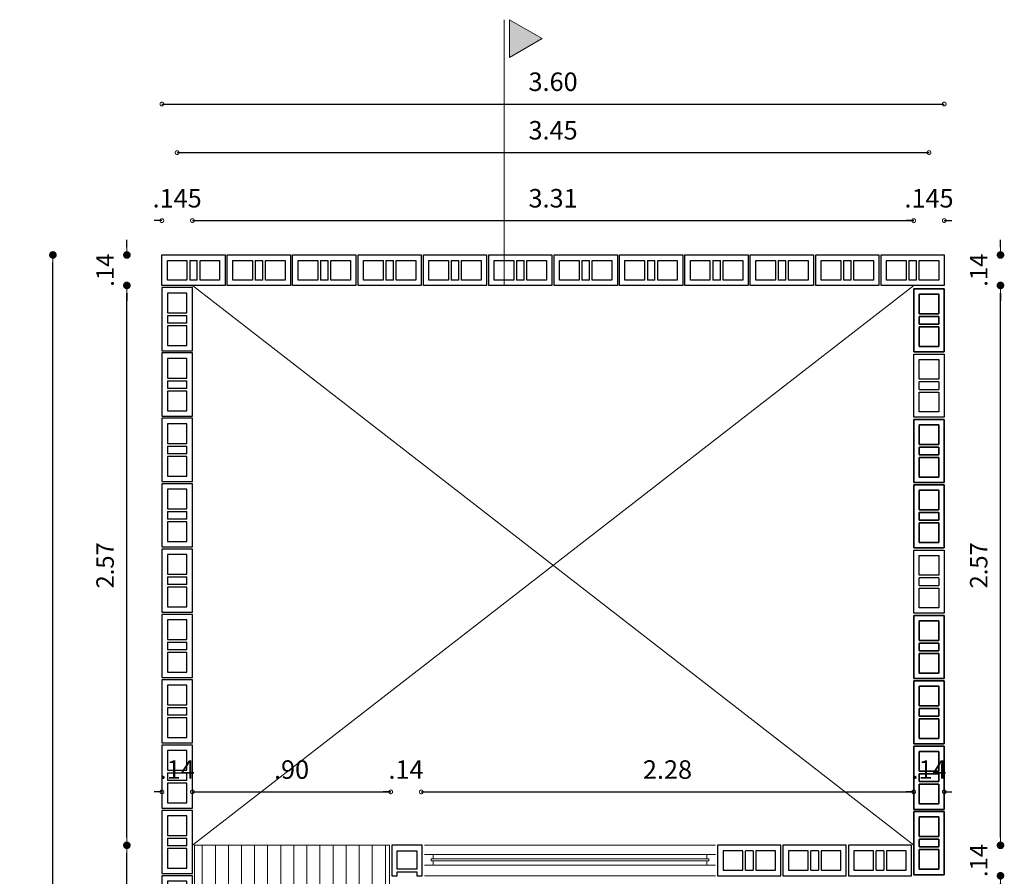
# Model space of a CAD drawing. Units: millimetres. Extents: x 92306.8 to 92355.9, y 105692.9 to 105716.8.
# Drawn here: x 92323.6 to 92328.2, y 105712.9 to 105716.8 of the extents above; entities that cross this region are included whole.
import ezdxf

# ---------------------------------------------------------------- set-up
doc = ezdxf.new("R2010")
doc.units = ezdxf.units.MM
doc.header["$MEASUREMENT"] = 0
doc.header["$PDMODE"] = 3
doc.header["$PDSIZE"] = -0.5
doc.layers.get('0').update_dxf_attribs({"linetype": 'CONTINUOUS', "lineweight": 0})
doc.layers.get('Defpoints').update_dxf_attribs({"linetype": 'CONTINUOUS'})
for name, color, linetype, lineweight in [('antepecho', 3, 'CONTINUOUS', 9), ('Cubierta', 1, 'CONTINUOUS', 13), ('Dim', 1, 'CONTINUOUS', 18), ('LADRILLO', 30, 'CONTINUOUS', 30), ('ventanas', 140, 'CONTINUOUS', 15)]:
    doc.layers.add(name, color=color, linetype=linetype, lineweight=lineweight)
doc.styles.add('ROMANS', font='romans')
doc.dimstyles.get("Standard").update_dxf_attribs({"dimscale": 0, "dimtxt": 0.08, "dimasz": 0.035, "dimexe": 0.06, "dimexo": 0.06, "dimgap": 0.06, "dimtad": 1, "dimzin": 4, "dimdsep": 46, "dimtxsty": 'ROMANS', "dimblk1": 'DOT', "dimblk2": 'DOT', "dimsah": 1, "dimcen": 0.09, "dimse1": 1, "dimse2": 1, "dimclrd": 1, "dimclre": 1, "dimclrt": 7, "dimadec": 0, "dimazin": 0, "dimtfac": 1, "dimtix": 1, "dimtofl": 0, "dimtmove": 2, "dimatfit": 3, "dimldrblk": 'DOT', "dimfxl": 1, "dimtolj": 1, "dimtzin": 4, "dimarcsym": 0})

# ---------------------------------------------------------------- blocks, each defined once
blk = doc.blocks.new('BLOQUE EST.')
at = {"layer": 'LADRILLO'}
for p, q in [((0.115, 0.115), (0.115, 0.025)), ((0.1275, 0.115), (0.1275, 0.025)), ((0.1625, 0.025), (0.1625, 0.115)), ((0.175, 0.025), (0.175, 0.115))]:
    blk.add_line(p, q, dxfattribs=at)
blk.add_lwpolyline([(0, 0), (0, 0), (0, 0.14), (0, 0.14), (0, 0.14), (0.29, 0.14), (0.29, 0), (0, 0)], close=True, dxfattribs=at)
for points in [[(0.115, 0.025), (0.025, 0.025), (0.025, 0.115), (0.115, 0.115)], [(0.1275, 0.115), (0.1625, 0.115)], [(0.175, 0.115), (0.265, 0.115), (0.265, 0.025), (0.175, 0.025)], [(0.1625, 0.025), (0.1275, 0.025)]]:
    blk.add_lwpolyline(points, dxfattribs=at)
blk = doc.blocks.new('_DotSmall')
at = {"color": 0, "linetype": 'ByBlock', "const_width": 0.5}
blk.add_lwpolyline([(-0.0625, 0, 1), (0.0625, 0, 1)], format="xyb", close=True, dxfattribs=at)
blk = doc.blocks.new('*D25')
at = {"layer": 'Defpoints', "color": 0, "transparency": 16777216}
for p in [(92324.4347, 105713.2869), (92324.2947, 105713.1718), (92324.4347, 105713.1718)]:
    blk.add_point(p, dxfattribs=at)
at = {"layer": 'Dim', "color": 1, "lineweight": -2, "transparency": 16777216}
for p, q in [((92324.2947, 105713.2869), (92324.2597, 105713.2869)), ((92324.4347, 105713.2869), (92324.4697, 105713.2869))]:
    blk.add_line(p, q, dxfattribs=at)
at = {"layer": 'Dim', "color": 1, "lineweight": -2, "transparency": 16777216, "xscale": 0.035, "yscale": 0.035, "zscale": 0.035}
blk.add_blockref('_DotSmall', (92324.2947, 105713.2869), dxfattribs=at)
at = {"layer": 'Dim', "color": 1, "lineweight": -2, "transparency": 16777216, "xscale": 0.035, "yscale": 0.035, "zscale": 0.035, "rotation": 180}
blk.add_blockref('_DotSmall', (92324.4347, 105713.2869), dxfattribs=at)
at = {"layer": 'Dim', "color": 7, "transparency": 16777216, "insert": (92324.3647, 105713.3894), "char_height": 0.085, "attachment_point": 5, "style": 'ROMANS'}
blk.add_mtext('\\A1;.14', dxfattribs=at)
blk = doc.blocks.new('_OPEN90')
at = {"color": 0, "linetype": 'ByBlock'}
for p, q in [((0, 0), (-1, 0)), ((-0.5, 0.5), (0, 0)), ((0, 0), (-0.5, -0.5))]:
    blk.add_line(p, q, dxfattribs=at)
blk = doc.blocks.new('*D26')
at = {"layer": 'Defpoints', "color": 0, "transparency": 16777216}
for p in [(92325.3447, 105713.2869), (92324.4347, 105713.1718), (92325.3447, 105713.1568)]:
    blk.add_point(p, dxfattribs=at)
at = {"layer": 'Dim', "color": 1, "lineweight": -2, "transparency": 16777216}
blk.add_line((92324.4347, 105713.2869), (92325.3447, 105713.2869), dxfattribs=at)
at = {"layer": 'Dim', "color": 1, "lineweight": -2, "transparency": 16777216, "xscale": 0.035, "yscale": 0.035, "zscale": 0.035, "rotation": 180}
blk.add_blockref('_DotSmall', (92324.4347, 105713.2869), dxfattribs=at)
at = {"layer": 'Dim', "color": 1, "lineweight": -2, "transparency": 16777216, "xscale": 0.035, "yscale": 0.035, "zscale": 0.035}
blk.add_blockref('_DotSmall', (92325.3447, 105713.2869), dxfattribs=at)
at = {"layer": 'Dim', "color": 7, "transparency": 16777216, "insert": (92324.8897, 105713.3894), "char_height": 0.085, "attachment_point": 5, "style": 'ROMANS'}
blk.add_mtext('\\A1;.90', dxfattribs=at)
blk = doc.blocks.new('*D27')
at = {"layer": 'Defpoints', "color": 0, "transparency": 16777216}
for p in [(92325.4847, 105713.2869), (92325.3447, 105713.1568), (92325.4847, 105713.1568)]:
    blk.add_point(p, dxfattribs=at)
at = {"layer": 'Dim', "color": 1, "lineweight": -2, "transparency": 16777216}
for p, q in [((92325.3447, 105713.2869), (92325.3097, 105713.2869)), ((92325.4847, 105713.2869), (92325.5197, 105713.2869))]:
    blk.add_line(p, q, dxfattribs=at)
at = {"layer": 'Dim', "color": 1, "lineweight": -2, "transparency": 16777216, "xscale": 0.035, "yscale": 0.035, "zscale": 0.035}
blk.add_blockref('_DotSmall', (92325.3447, 105713.2869), dxfattribs=at)
at = {"layer": 'Dim', "color": 1, "lineweight": -2, "transparency": 16777216, "xscale": 0.035, "yscale": 0.035, "zscale": 0.035, "rotation": 180}
blk.add_blockref('_DotSmall', (92325.4847, 105713.2869), dxfattribs=at)
at = {"layer": 'Dim', "color": 7, "transparency": 16777216, "insert": (92325.4147, 105713.3894), "char_height": 0.085, "attachment_point": 5, "style": 'ROMANS'}
blk.add_mtext('\\A1;.14', dxfattribs=at)
blk = doc.blocks.new('*D28')
at = {"layer": 'Defpoints', "color": 0, "transparency": 16777216}
for p in [(92327.7447, 105713.4568), (92327.7447, 105713.2869), (92325.4847, 105713.1568)]:
    blk.add_point(p, dxfattribs=at)
at = {"layer": 'Dim', "color": 1, "lineweight": -2, "transparency": 16777216}
blk.add_line((92325.4847, 105713.2869), (92327.7447, 105713.2869), dxfattribs=at)
at = {"layer": 'Dim', "color": 1, "lineweight": -2, "transparency": 16777216, "xscale": 0.035, "yscale": 0.035, "zscale": 0.035, "rotation": 180}
blk.add_blockref('_DotSmall', (92325.4847, 105713.2869), dxfattribs=at)
at = {"layer": 'Dim', "color": 1, "lineweight": -2, "transparency": 16777216, "xscale": 0.035, "yscale": 0.035, "zscale": 0.035}
blk.add_blockref('_DotSmall', (92327.7447, 105713.2869), dxfattribs=at)
at = {"layer": 'Dim', "color": 7, "transparency": 16777216, "insert": (92326.6147, 105713.3894), "char_height": 0.085, "attachment_point": 5, "style": 'ROMANS'}
blk.add_mtext('\\A1;2.28', dxfattribs=at)
blk = doc.blocks.new('*D29')
at = {"layer": 'Defpoints', "color": 0, "transparency": 16777216}
for p in [(92327.7447, 105713.4568), (92327.8847, 105713.4568), (92327.8847, 105713.2869)]:
    blk.add_point(p, dxfattribs=at)
at = {"layer": 'Dim', "color": 1, "lineweight": -2, "transparency": 16777216}
for p, q in [((92327.7447, 105713.2869), (92327.7097, 105713.2869)), ((92327.8847, 105713.2869), (92327.9197, 105713.2869))]:
    blk.add_line(p, q, dxfattribs=at)
at = {"layer": 'Dim', "color": 1, "lineweight": -2, "transparency": 16777216, "xscale": 0.035, "yscale": 0.035, "zscale": 0.035}
blk.add_blockref('_DotSmall', (92327.7447, 105713.2869), dxfattribs=at)
at = {"layer": 'Dim', "color": 1, "lineweight": -2, "transparency": 16777216, "xscale": 0.035, "yscale": 0.035, "zscale": 0.035, "rotation": 180}
blk.add_blockref('_DotSmall', (92327.8847, 105713.2869), dxfattribs=at)
at = {"layer": 'Dim', "color": 7, "transparency": 16777216, "insert": (92327.8147, 105713.3894), "char_height": 0.085, "attachment_point": 5, "style": 'ROMANS'}
blk.add_mtext('\\A1;.14', dxfattribs=at)
blk = doc.blocks.new('*D30')
at = {"layer": 'Defpoints', "color": 0, "transparency": 16777216}
for p in [(92324.4347, 105715.9096), (92324.2947, 105715.6018), (92324.4347, 105715.6018)]:
    blk.add_point(p, dxfattribs=at)
at = {"layer": 'Dim', "color": 1, "lineweight": -2, "transparency": 16777216}
for p, q in [((92324.2947, 105715.9096), (92324.2597, 105715.9096)), ((92324.4347, 105715.9096), (92324.4697, 105715.9096))]:
    blk.add_line(p, q, dxfattribs=at)
at = {"layer": 'Dim', "color": 1, "lineweight": -2, "transparency": 16777216, "xscale": 0.035, "yscale": 0.035, "zscale": 0.035}
blk.add_blockref('_DotSmall', (92324.2947, 105715.9096), dxfattribs=at)
at = {"layer": 'Dim', "color": 1, "lineweight": -2, "transparency": 16777216, "xscale": 0.035, "yscale": 0.035, "zscale": 0.035, "rotation": 180}
blk.add_blockref('_DotSmall', (92324.4347, 105715.9096), dxfattribs=at)
at = {"layer": 'Dim', "color": 7, "transparency": 16777216, "insert": (92324.3647, 105716.0121), "char_height": 0.085, "attachment_point": 5, "style": 'ROMANS'}
blk.add_mtext('\\A1;.145', dxfattribs=at)
blk = doc.blocks.new('*D31')
at = {"layer": 'Defpoints', "color": 0, "transparency": 16777216}
for p in [(92327.7447, 105715.9096), (92324.4347, 105715.6018), (92327.7447, 105715.5968)]:
    blk.add_point(p, dxfattribs=at)
at = {"layer": 'Dim', "color": 1, "lineweight": -2, "transparency": 16777216}
blk.add_line((92324.4347, 105715.9096), (92327.7447, 105715.9096), dxfattribs=at)
at = {"layer": 'Dim', "color": 1, "lineweight": -2, "transparency": 16777216, "xscale": 0.035, "yscale": 0.035, "zscale": 0.035, "rotation": 180}
blk.add_blockref('_DotSmall', (92324.4347, 105715.9096), dxfattribs=at)
at = {"layer": 'Dim', "color": 1, "lineweight": -2, "transparency": 16777216, "xscale": 0.035, "yscale": 0.035, "zscale": 0.035}
blk.add_blockref('_DotSmall', (92327.7447, 105715.9096), dxfattribs=at)
at = {"layer": 'Dim', "color": 7, "transparency": 16777216, "insert": (92326.0897, 105716.0121), "char_height": 0.085, "attachment_point": 5, "style": 'ROMANS'}
blk.add_mtext('\\A1;3.31', dxfattribs=at)
blk = doc.blocks.new('*D32')
at = {"layer": 'Defpoints', "color": 0, "transparency": 16777216}
for p in [(92327.8847, 105715.9096), (92327.7447, 105715.5968), (92327.8847, 105715.5968)]:
    blk.add_point(p, dxfattribs=at)
at = {"layer": 'Dim', "color": 1, "lineweight": -2, "transparency": 16777216}
for p, q in [((92327.7447, 105715.9096), (92327.7097, 105715.9096)), ((92327.8847, 105715.9096), (92327.9197, 105715.9096))]:
    blk.add_line(p, q, dxfattribs=at)
at = {"layer": 'Dim', "color": 1, "lineweight": -2, "transparency": 16777216, "xscale": 0.035, "yscale": 0.035, "zscale": 0.035}
blk.add_blockref('_DotSmall', (92327.7447, 105715.9096), dxfattribs=at)
at = {"layer": 'Dim', "color": 1, "lineweight": -2, "transparency": 16777216, "xscale": 0.035, "yscale": 0.035, "zscale": 0.035, "rotation": 180}
blk.add_blockref('_DotSmall', (92327.8847, 105715.9096), dxfattribs=at)
at = {"layer": 'Dim', "color": 7, "transparency": 16777216, "insert": (92327.8147, 105716.0121), "char_height": 0.085, "attachment_point": 5, "style": 'ROMANS'}
blk.add_mtext('\\A1;.145', dxfattribs=at)
blk = doc.blocks.new('*D33')
at = {"layer": 'Defpoints', "color": 0, "transparency": 16777216}
for p in [(92327.8147, 105716.2217), (92324.3647, 105715.6018), (92327.8147, 105715.5968)]:
    blk.add_point(p, dxfattribs=at)
at = {"layer": 'Dim', "color": 1, "lineweight": -2, "transparency": 16777216}
blk.add_line((92324.3647, 105716.2217), (92327.8147, 105716.2217), dxfattribs=at)
at = {"layer": 'Dim', "color": 1, "lineweight": -2, "transparency": 16777216, "xscale": 0.035, "yscale": 0.035, "zscale": 0.035, "rotation": 180}
blk.add_blockref('_DotSmall', (92324.3647, 105716.2217), dxfattribs=at)
at = {"layer": 'Dim', "color": 1, "lineweight": -2, "transparency": 16777216, "xscale": 0.035, "yscale": 0.035, "zscale": 0.035}
blk.add_blockref('_DotSmall', (92327.8147, 105716.2217), dxfattribs=at)
at = {"layer": 'Dim', "color": 7, "transparency": 16777216, "insert": (92326.0897, 105716.3242), "char_height": 0.085, "attachment_point": 5, "style": 'ROMANS'}
blk.add_mtext('\\A1;3.45', dxfattribs=at)
blk = doc.blocks.new('*D34')
at = {"layer": 'Defpoints', "color": 0, "transparency": 16777216}
for p in [(92327.8847, 105716.4445), (92324.2947, 105715.7518), (92327.8847, 105715.7518)]:
    blk.add_point(p, dxfattribs=at)
at = {"layer": 'Dim', "color": 1, "lineweight": -2, "transparency": 16777216}
blk.add_line((92324.2947, 105716.4445), (92327.8847, 105716.4445), dxfattribs=at)
at = {"layer": 'Dim', "color": 1, "lineweight": -2, "transparency": 16777216, "xscale": 0.035, "yscale": 0.035, "zscale": 0.035, "rotation": 180}
blk.add_blockref('_DotSmall', (92324.2947, 105716.4445), dxfattribs=at)
at = {"layer": 'Dim', "color": 1, "lineweight": -2, "transparency": 16777216, "xscale": 0.035, "yscale": 0.035, "zscale": 0.035}
blk.add_blockref('_DotSmall', (92327.8847, 105716.4445), dxfattribs=at)
at = {"layer": 'Dim', "color": 7, "transparency": 16777216, "insert": (92326.0897, 105716.547), "char_height": 0.085, "attachment_point": 5, "style": 'ROMANS'}
blk.add_mtext('\\A1;3.60', dxfattribs=at)
blk = doc.blocks.new('_DOT')
at = {"color": 0, "linetype": 'ByBlock'}
blk.add_line((-0.5, 0), (-1, 0), dxfattribs=at)
at = {"color": 0, "linetype": 'ByBlock', "const_width": 0.5}
blk.add_lwpolyline([(-0.25, 0, 1), (0.25, 0, 1)], format="xyb", close=True, dxfattribs=at)
blk = doc.blocks.new('*D73')
at = {"layer": 'Defpoints', "color": 0, "transparency": 16777216}
for p in [(92324.134, 105713.0418), (92325.3497, 105713.0418), (92324.4447, 105710.9418)]:
    blk.add_point(p, dxfattribs=at)
at = {"layer": 'Dim', "color": 1, "lineweight": -2, "transparency": 16777216}
blk.add_line((92324.134, 105710.9768), (92324.134, 105713.0068), dxfattribs=at)
at = {"layer": 'Dim', "color": 1, "lineweight": -2, "transparency": 16777216, "xscale": 0.035, "yscale": 0.035, "zscale": 0.035}
for p, rotation in [((92324.134, 105713.0418), 90), ((92324.134, 105710.9418), 270)]:
    blk.add_blockref('_DOT', p, dxfattribs=dict(at, rotation=rotation))
at = {"layer": 'Dim', "color": 7, "transparency": 16777216, "insert": (92324.034, 105711.9918), "char_height": 0.08, "attachment_point": 5, "rotation": 90, "style": 'ROMANS'}
blk.add_mtext('\\A1;2.10', dxfattribs=at)
blk = doc.blocks.new('*D74')
at = {"layer": 'Defpoints', "color": 0, "transparency": 16777216}
for p in [(92324.134, 105715.6118), (92324.5947, 105715.6118), (92325.3497, 105713.0418)]:
    blk.add_point(p, dxfattribs=at)
at = {"layer": 'Dim', "color": 1, "lineweight": -2, "transparency": 16777216}
blk.add_line((92324.134, 105713.0768), (92324.134, 105715.5768), dxfattribs=at)
at = {"layer": 'Dim', "color": 1, "lineweight": -2, "transparency": 16777216, "xscale": 0.035, "yscale": 0.035, "zscale": 0.035}
for p, rotation in [((92324.134, 105715.6118), 90), ((92324.134, 105713.0418), 270)]:
    blk.add_blockref('_DOT', p, dxfattribs=dict(at, rotation=rotation))
at = {"layer": 'Dim', "color": 7, "transparency": 16777216, "insert": (92324.034, 105714.3268), "char_height": 0.08, "attachment_point": 5, "rotation": 90, "style": 'ROMANS'}
blk.add_mtext('\\A1;2.57', dxfattribs=at)
blk = doc.blocks.new('*D75')
at = {"layer": 'Defpoints', "color": 0, "transparency": 16777216}
for p in [(92324.134, 105715.7518), (92324.5947, 105715.7518), (92324.5947, 105715.6118)]:
    blk.add_point(p, dxfattribs=at)
at = {"layer": 'Dim', "color": 1, "lineweight": -2, "transparency": 16777216}
for p, q in [((92324.134, 105715.7868), (92324.134, 105715.8218)), ((92324.134, 105715.5768), (92324.134, 105715.5418))]:
    blk.add_line(p, q, dxfattribs=at)
at = {"layer": 'Dim', "color": 1, "lineweight": -2, "transparency": 16777216, "xscale": 0.035, "yscale": 0.035, "zscale": 0.035}
for p, rotation in [((92324.134, 105715.7518), 270), ((92324.134, 105715.6118), 90)]:
    blk.add_blockref('_DOT', p, dxfattribs=dict(at, rotation=rotation))
at = {"layer": 'Dim', "color": 7, "transparency": 16777216, "insert": (92324.034, 105715.6818), "char_height": 0.08, "attachment_point": 5, "rotation": 90, "style": 'ROMANS'}
blk.add_mtext('\\A1;.14', dxfattribs=at)
blk = doc.blocks.new('*D81')
at = {"layer": 'Defpoints', "color": 0, "transparency": 16777216}
for p in [(92327.4697, 105712.9018), (92328.1427, 105712.9018), (92327.4347, 105710.9418)]:
    blk.add_point(p, dxfattribs=at)
at = {"layer": 'Dim', "color": 1, "lineweight": -2, "transparency": 16777216}
blk.add_line((92328.1427, 105710.9768), (92328.1427, 105712.8668), dxfattribs=at)
at = {"layer": 'Dim', "color": 1, "lineweight": -2, "transparency": 16777216, "xscale": 0.035, "yscale": 0.035, "zscale": 0.035}
for p, rotation in [((92328.1427, 105712.9018), 90), ((92328.1427, 105710.9418), 270)]:
    blk.add_blockref('_DOT', p, dxfattribs=dict(at, rotation=rotation))
at = {"layer": 'Dim', "color": 7, "transparency": 16777216, "insert": (92328.0427, 105711.9218), "char_height": 0.08, "attachment_point": 5, "rotation": 90, "style": 'ROMANS'}
blk.add_mtext('\\A1;1.96', dxfattribs=at)
blk = doc.blocks.new('*D82')
at = {"layer": 'Defpoints', "color": 0, "transparency": 16777216}
for p in [(92327.4447, 105713.0418), (92328.1427, 105713.0418), (92327.4697, 105712.9018)]:
    blk.add_point(p, dxfattribs=at)
at = {"layer": 'Dim', "color": 1, "lineweight": -2, "transparency": 16777216}
for p, q in [((92328.1427, 105713.0768), (92328.1427, 105713.1118)), ((92328.1427, 105712.8668), (92328.1427, 105712.8318))]:
    blk.add_line(p, q, dxfattribs=at)
at = {"layer": 'Dim', "color": 1, "lineweight": -2, "transparency": 16777216, "xscale": 0.035, "yscale": 0.035, "zscale": 0.035}
for p, rotation in [((92328.1427, 105713.0418), 270), ((92328.1427, 105712.9018), 90)]:
    blk.add_blockref('_DOT', p, dxfattribs=dict(at, rotation=rotation))
at = {"layer": 'Dim', "color": 7, "transparency": 16777216, "insert": (92328.0427, 105712.9718), "char_height": 0.08, "attachment_point": 5, "rotation": 90, "style": 'ROMANS'}
blk.add_mtext('\\A1;.14', dxfattribs=at)
blk = doc.blocks.new('*D83')
at = {"layer": 'Defpoints', "color": 0, "transparency": 16777216}
for p in [(92327.5947, 105715.6118), (92328.1427, 105715.6118), (92327.4447, 105713.0418)]:
    blk.add_point(p, dxfattribs=at)
at = {"layer": 'Dim', "color": 1, "lineweight": -2, "transparency": 16777216}
blk.add_line((92328.1427, 105713.0768), (92328.1427, 105715.5768), dxfattribs=at)
at = {"layer": 'Dim', "color": 1, "lineweight": -2, "transparency": 16777216, "xscale": 0.035, "yscale": 0.035, "zscale": 0.035}
for p, rotation in [((92328.1427, 105715.6118), 90), ((92328.1427, 105713.0418), 270)]:
    blk.add_blockref('_DOT', p, dxfattribs=dict(at, rotation=rotation))
at = {"layer": 'Dim', "color": 7, "transparency": 16777216, "insert": (92328.0427, 105714.3268), "char_height": 0.08, "attachment_point": 5, "rotation": 90, "style": 'ROMANS'}
blk.add_mtext('\\A1;2.57', dxfattribs=at)
blk = doc.blocks.new('*D84')
at = {"layer": 'Defpoints', "color": 0, "transparency": 16777216}
for p in [(92327.5947, 105715.7518), (92328.1427, 105715.7518), (92327.5947, 105715.6118)]:
    blk.add_point(p, dxfattribs=at)
at = {"layer": 'Dim', "color": 1, "lineweight": -2, "transparency": 16777216}
for p, q in [((92328.1427, 105715.7868), (92328.1427, 105715.8218)), ((92328.1427, 105715.5768), (92328.1427, 105715.5418))]:
    blk.add_line(p, q, dxfattribs=at)
at = {"layer": 'Dim', "color": 1, "lineweight": -2, "transparency": 16777216, "xscale": 0.035, "yscale": 0.035, "zscale": 0.035}
for p, rotation in [((92328.1427, 105715.7518), 270), ((92328.1427, 105715.6118), 90)]:
    blk.add_blockref('_DOT', p, dxfattribs=dict(at, rotation=rotation))
at = {"layer": 'Dim', "color": 7, "transparency": 16777216, "insert": (92328.0427, 105715.6818), "char_height": 0.08, "attachment_point": 5, "rotation": 90, "style": 'ROMANS'}
blk.add_mtext('\\A1;.14', dxfattribs=at)
blk = doc.blocks.new('*D85')
at = {"layer": 'Defpoints', "color": 0, "transparency": 16777216}
for p in [(92323.7947, 105715.7518), (92324.2947, 105715.7518), (92324.2947, 105706.0118)]:
    blk.add_point(p, dxfattribs=at)
at = {"layer": 'Dim', "color": 1, "lineweight": -2, "transparency": 16777216}
blk.add_line((92323.7947, 105706.0468), (92323.7947, 105715.7168), dxfattribs=at)
at = {"layer": 'Dim', "color": 1, "lineweight": -2, "transparency": 16777216, "xscale": 0.035, "yscale": 0.035, "zscale": 0.035}
for p, rotation in [((92323.7947, 105715.7518), 90), ((92323.7947, 105706.0118), 270)]:
    blk.add_blockref('_DOT', p, dxfattribs=dict(at, rotation=rotation))
at = {"layer": 'Dim', "color": 7, "transparency": 16777216, "insert": (92323.6947, 105710.8818), "char_height": 0.08, "attachment_point": 5, "rotation": 90, "style": 'ROMANS'}
blk.add_mtext('\\A1;9.75', dxfattribs=at)

msp = doc.modelspace()

# ---------------------------------------------------------------- hatches: boundary and pattern name
at = {"layer": 'Cubierta'}
h = msp.add_hatch(dxfattribs=at)
h.set_pattern_fill('_USER', color=9, scale=0.06, angle=90, style=0, pattern_type=0)
h.set_pattern_definition([(90, (92360.84, 105681.26787), (-0.06, 4e-18), [])])
h.paths.add_polyline_path([(92324.4447, 105710.9518), (92325.3397, 105710.9518), (92325.3397, 105713.0418), (92324.4447, 105713.0418)])
at = {"layer": 'Dim'}
msp.add_hatch(color=256, dxfattribs=at).paths.add_polyline_path([(92326.0397, 105716.7453), (92325.8897, 105716.8319), (92325.8897, 105716.6587)])

# ---------------------------------------------------------------- linework, layer by layer
at = {"layer": 'antepecho', "color": 3, "ltscale": 0.01}
for p, q in [((92325.4997, 105713.0418), (92326.8347, 105713.0418)), ((92325.4997, 105712.9018), (92326.8347, 105712.9018))]:
    msp.add_line(p, q, dxfattribs=at)
at = {"layer": 'Cubierta'}
for p, q in [((92327.7447, 105713.0418), (92324.4347, 105715.6118)), ((92324.4347, 105713.0418), (92327.7447, 105715.6118))]:
    msp.add_line(p, q, dxfattribs=at)
msp.add_lwpolyline([(92324.4447, 105710.9518), (92325.3397, 105710.9518), (92325.3397, 105713.0418), (92324.4447, 105713.0418)], close=True, dxfattribs=at)
at = {"layer": 'Dim', "color": 4}
msp.add_line((92325.8647, 105715.6118), (92325.8647, 105716.8319), dxfattribs=at)
at = {"layer": 'Dim'}
for p, q in [((92324.4347, 105715.6118), (92327.7447, 105713.0418)), ((92324.4347, 105713.0418), (92327.7447, 105715.6118))]:
    msp.add_line(p, q, dxfattribs=at)
at = {"layer": 'Dim', "color": 4}
msp.add_lwpolyline([(92326.0397, 105716.7453), (92325.8897, 105716.8319), (92325.8897, 105716.6587)], close=True, dxfattribs=at)
at = {"layer": 'LADRILLO', "color": 30}
for points in [[(92325.4897, 105713.0418), (92325.3497, 105713.0418), (92325.3497, 105712.9018), (92325.3747, 105712.9018), (92325.3747, 105712.9193), (92325.4647, 105712.9193), (92325.4647, 105712.9018), (92325.4897, 105712.9018)], [(92325.4647, 105712.9318), (92325.3747, 105712.9318), (92325.3747, 105713.0168), (92325.4647, 105713.0168)]]:
    msp.add_lwpolyline(points, close=True, dxfattribs=at)
at = {"layer": 'ventanas', "ltscale": 0.01}
for p, q in [((92325.5397, 105712.9998), (92326.7947, 105712.9998)), ((92325.5397, 105712.9498), (92326.7947, 105712.9498))]:
    msp.add_line(p, q, dxfattribs=at)
at = {"layer": 'ventanas', "color": 15, "ltscale": 0.01}
for p, q in [((92325.5397, 105712.9798), (92326.7947, 105712.9798)), ((92325.5397, 105712.9698), (92326.7947, 105712.9698))]:
    msp.add_line(p, q, dxfattribs=at)
at = {"layer": 'ventanas', "ltscale": 0.01}
for points in [[(92325.4997, 105712.9998), (92325.5397, 105712.9998), (92325.5397, 105712.9798), (92325.5297, 105712.9798), (92325.5297, 105712.9698), (92325.5397, 105712.9698), (92325.5397, 105712.9498), (92325.4997, 105712.9498)], [(92326.8347, 105712.9998), (92326.7947, 105712.9998), (92326.7947, 105712.9798), (92326.8047, 105712.9798), (92326.8047, 105712.9698), (92326.7947, 105712.9698), (92326.7947, 105712.9498), (92326.8347, 105712.9498)]]:
    msp.add_lwpolyline(points, dxfattribs=at)

# ---------------------------------------------------------------- block references
at = {"layer": 'LADRILLO', "color": 30}
for p, rotation in [((92324.5847, 105715.7518), 180), ((92324.8847, 105715.7518), 180), ((92325.1847, 105715.7518), 180), ((92325.4847, 105715.7518), 180), ((92325.7847, 105715.7518), 180), ((92326.0847, 105715.7518), 180), ((92326.3847, 105715.7518), 180), ((92326.6847, 105715.7518), 180), ((92326.9847, 105715.7518), 180), ((92327.2847, 105715.7518), 180), ((92327.5847, 105715.7518), 180), ((92327.8847, 105715.7518), 180), ((92327.7447, 105715.5968), 270), ((92327.7447, 105715.2968), 270), ((92327.7447, 105714.9968), 270), ((92327.7447, 105714.6968), 270), ((92327.7447, 105714.3968), 270), ((92327.7447, 105714.0968), 270), ((92327.7447, 105713.7968), 270), ((92327.7447, 105713.4968), 270), ((92327.7447, 105713.1968), 270)]:
    msp.add_blockref('BLOQUE EST.', p, dxfattribs=dict(at, rotation=rotation))
at = {"layer": 'LADRILLO', "color": 30, "xscale": -1}
for p, rotation in [((92324.4347, 105715.6018), 90), ((92327.8847, 105715.5968), 90), ((92324.4347, 105715.3018), 90), ((92324.4347, 105715.0018), 90), ((92327.8847, 105714.9968), 90), ((92324.4347, 105714.7018), 90), ((92327.8847, 105714.6968), 90), ((92324.4347, 105714.4018), 90), ((92324.4347, 105714.1018), 90), ((92327.8847, 105714.0968), 90), ((92324.4347, 105713.8018), 90), ((92327.8847, 105713.7968), 90), ((92324.4347, 105713.5018), 90), ((92327.8847, 105713.4968), 90), ((92324.4347, 105713.2018), 90), ((92327.8847, 105713.1968), 90), ((92326.8447, 105713.0418), 180), ((92327.1447, 105713.0418), 180), ((92327.4447, 105713.0418), 180), ((92324.4347, 105712.9018), 90)]:
    msp.add_blockref('BLOQUE EST.', p, dxfattribs=dict(at, rotation=rotation))

# ---------------------------------------------------------------- dimensions: what is measured, and where the dimension line sits
at = {"layer": 'Dim'}
for base, p1, p2, text, picture, middle in [((92327.8847, 105716.4445), (92324.2947, 105715.7518), (92327.8847, 105715.7518), '3.60', '*D34', (92326.0897, 105716.547)), ((92324.4347, 105715.9096), (92324.2947, 105715.6018), (92324.4347, 105715.6018), '.145', '*D30', (92324.3647, 105716.0121)), ((92327.8847, 105715.9096), (92327.7447, 105715.5968), (92327.8847, 105715.5968), '.145', '*D32', (92327.8147, 105716.0121)), ((92325.3447, 105713.2869), (92324.4347, 105713.1718), (92325.3447, 105713.1568), '.90', '*D26', (92324.8897, 105713.3894)), ((92327.7447, 105713.2869), (92325.4847, 105713.1568), (92327.7447, 105713.4568), '2.28', '*D28', (92326.6147, 105713.3894))]:
    dim = msp.add_linear_dim(base=base, p1=p1, p2=p2, text=text, dimstyle='Standard', override={"dimscale": 1, "dimtxt": 0.085, "dimblk": 'DotSmall', "dimblk1": 'DotSmall', "dimblk2": 'OPEN90', "dimsah": 0, "dimldrblk": 'OPEN90'}, dxfattribs=at)
    dim.commit()
    dim.dimension.update_dxf_attribs({"geometry": picture, "text_midpoint": middle})
for base, p1, p2, picture, middle in [((92327.8147, 105716.2217), (92324.3647, 105715.6018), (92327.8147, 105715.5968), '*D33', (92326.0897, 105716.3242)), ((92327.7447, 105715.9096), (92324.4347, 105715.6018), (92327.7447, 105715.5968), '*D31', (92326.0897, 105716.0121)), ((92324.4347, 105713.2869), (92324.2947, 105713.1718), (92324.4347, 105713.1718), '*D25', (92324.3647, 105713.3894)), ((92325.4847, 105713.2869), (92325.3447, 105713.1568), (92325.4847, 105713.1568), '*D27', (92325.4147, 105713.3894)), ((92327.8847, 105713.2869), (92327.7447, 105713.4568), (92327.8847, 105713.4568), '*D29', (92327.8147, 105713.3894))]:
    dim = msp.add_linear_dim(base=base, p1=p1, p2=p2, dimstyle='Standard', override={"dimscale": 1, "dimtxt": 0.085, "dimblk": 'DotSmall', "dimblk1": 'DotSmall', "dimblk2": 'OPEN90', "dimsah": 0, "dimldrblk": 'OPEN90'}, dxfattribs=at)
    dim.commit()
    dim.dimension.update_dxf_attribs({"geometry": picture, "text_midpoint": middle})
for base, p1, p2, picture, middle in [((92324.134, 105715.7518), (92324.5947, 105715.6118), (92324.5947, 105715.7518), '*D75', (92324.034, 105715.6818)), ((92328.1427, 105715.7518), (92327.5947, 105715.6118), (92327.5947, 105715.7518), '*D84', (92328.0427, 105715.6818)), ((92324.134, 105715.6118), (92325.3497, 105713.0418), (92324.5947, 105715.6118), '*D74', (92324.034, 105714.3268)), ((92328.1427, 105715.6118), (92327.4447, 105713.0418), (92327.5947, 105715.6118), '*D83', (92328.0427, 105714.3268)), ((92328.1427, 105713.0418), (92327.4697, 105712.9018), (92327.4447, 105713.0418), '*D82', (92328.0427, 105712.9718)), ((92324.134, 105713.0418), (92324.4447, 105710.9418), (92325.3497, 105713.0418), '*D73', (92324.034, 105711.9918)), ((92328.1427, 105712.9018), (92327.4347, 105710.9418), (92327.4697, 105712.9018), '*D81', (92328.0427, 105711.9218))]:
    dim = msp.add_linear_dim(base=base, p1=p1, p2=p2, angle=90, dimstyle='Standard', override={"dimscale": 1}, dxfattribs=at)
    dim.commit()
    dim.dimension.update_dxf_attribs({"geometry": picture, "text_midpoint": middle})
dim = msp.add_linear_dim(base=(92323.7947, 105715.7518), p1=(92324.2947, 105706.0118), p2=(92324.2947, 105715.7518), angle=90, text='9.75', dimstyle='Standard', override={"dimscale": 1}, dxfattribs=at)
dim.commit()
dim.dimension.update_dxf_attribs({"geometry": '*D85', "text_midpoint": (92323.6947, 105710.8818)})

doc.saveas('drawing.dxf')
